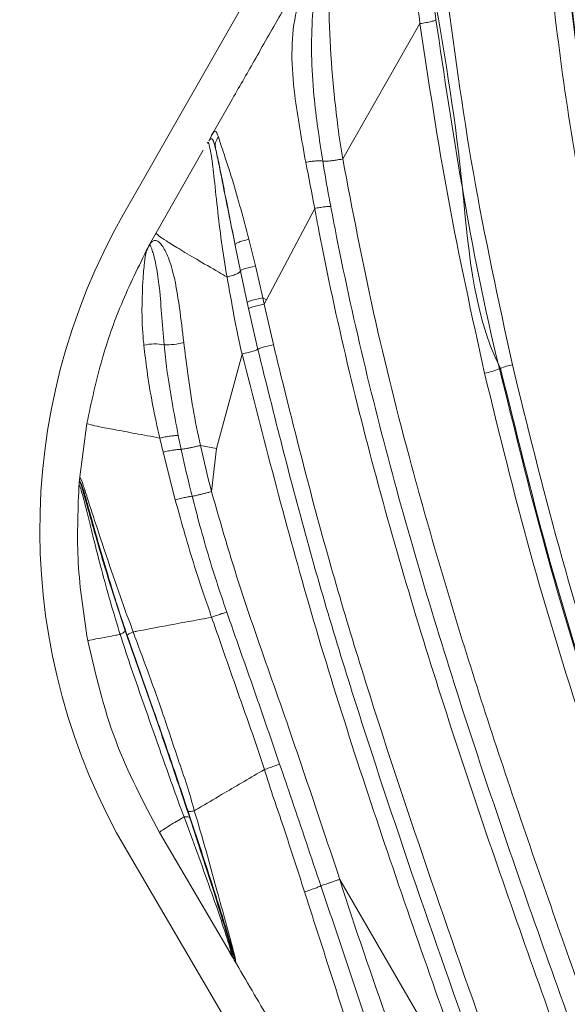
# Model space of a CAD drawing. Units: centimetres. Extents: x -3048 to 13838, y -1403 to 957.
# Drawn here: x -281 to -278, y 26 to 30 of the extents above; entities that cross this region are included whole.
import ezdxf

# ---------------------------------------------------------------- set-up
doc = ezdxf.new("R2010")
doc.units = ezdxf.units.CM
doc.header["$MEASUREMENT"] = 0
doc.linetypes.add('SLD-Solid', pattern=[0])
doc.layers.get('0').update_dxf_attribs({"lineweight": 9})
doc.layers.add('SPRAY ZONE', color=7, linetype='Continuous', true_color=0x00a9c7, plot=False)

msp = doc.modelspace()

# ---------------------------------------------------------------- linework, layer by layer
at = {"linetype": 'SLD-Solid', "lineweight": 18}
for p, q in [((-271.6581, 44.1836), (-280.0875, 29.3949)), ((-278.833, 30.2023), (-279.1596, 29.6288)), ((-279.7228, 29.7112), (-279.7267, 29.7054)), ((-279.7229, 29.714), (-279.7169, 29.7246)), ((-279.7228, 29.7112), (-279.7169, 29.7246)), ((-279.9496, 29.3163), (-279.7503, 29.6659)), ((-279.2785, 29.4193), (-279.4823, 29.0324)), ((-279.9771, 29.2668), (-279.9496, 29.3163)), ((-279.5569, 29.2888), (-279.5285, 29.1757)), ((-279.977, 29.2645), (-279.9838, 29.2543)), ((-279.5922, 29.1539), (-279.6147, 29.2629)), ((-279.5285, 29.1757), (-279.4974, 29.041)), ((-279.564, 29.0214), (-279.5922, 29.1539)), ((-279.4974, 29.041), (-279.4823, 29.0324)), ((-279.4974, 29.041), (-279.4916, 29.0145)), ((-279.4823, 29.0324), (-279.4917, 29.0144)), ((-279.5582, 28.9948), (-279.564, 29.0214)), ((-279.5192, 28.8223), (-279.5582, 28.9948)), ((-279.4916, 29.0145), (-279.4535, 28.8424)), ((-279.5859, 28.8027), (-279.6935, 28.4031)), ((-278.4923, 28.7417), (-278.4965, 28.7407)), ((-280.274, 28.2711), (-280.2428, 28.5081)), ((-279.8558, 28.4572), (-279.8436, 28.3989)), ((-279.7612, 28.4153), (-279.6935, 28.4031)), ((-279.8685, 28.185), (-279.9197, 28.3872)), ((-279.6935, 28.4031), (-279.7151, 28.2197)), ((-280.2764, 28.2391), (-280.2765, 28.2385)), ((-280.2764, 28.2391), (-280.274, 28.2711)), ((-279.6367, 26.2654), (-279.9355, 26.7764)), ((-280.0725, 26.6962), (-274.402, 16.999)), ((-279.1723, 26.5772), (-278.558, 25.5153)), ((-279.6239, 26.2459), (-279.6189, 26.235)), ((-279.618, 26.2334), (-279.6189, 26.235))]:
    msp.add_line(p, q, dxfattribs=at)
for centre, radius, start, end in [((-277.7429, 28.0585), 2.6987, 150.3174, 210.3174), ((-279.9554, 28.6669), 0.1787, 77.2181, 104.9544), ((-279.9167, 29.2085), 0.3673, 270.1301, 283.217), ((-278.6091, 28.9962), 0.2791, 280.1723, 293.7893), ((-278.4037, 28.5434), 0.2171, 100.1129, 114.0768), ((-280.2099, 28.2744), 0.0632, 175.0706, 193.3535), ((-279.5645, 26.2646), 0.0619, 197.8795, 210.31)]:
    msp.add_arc(centre, radius, start, end, dxfattribs=at)
for points, knots in [([(-277.9446, 28.8664), (-277.9446, 28.8664), (-277.9952, 29.0688), (-278.0709, 29.4785), (-278.2056, 30.2912), (-278.2546, 30.9111), (-278.2872, 31.3231)], [0, 0, 0, 0, 0.000002, 0.250333, 0.501743, 1, 1, 1, 1]), ([(-278.833, 30.2023), (-278.833, 30.2023), (-278.8462, 30.3078), (-278.8677, 30.5172), (-278.8783, 30.789), (-278.881, 30.989), (-278.8845, 31.1076), (-278.8912, 31.1708), (-278.895, 31.1656), (-278.8972, 31.1626)], [0, 0, 0, 0, 0.000005, 0.244402, 0.487637, 0.638269, 0.745855, 0.854223, 1, 1, 1, 1]), ([(-278.8756, 31.179), (-278.8739, 31.1675), (-278.8691, 31.1346), (-278.8574, 31.0285), (-278.8385, 30.8427), (-278.8133, 30.607), (-278.7882, 30.392), (-278.7712, 30.2623), (-278.7656, 30.2189)], [0, 0, 0, 0, 0.075766, 0.217263, 0.409261, 0.644735, 0.881133, 1, 1, 1, 1]), ([(-278.0208, 28.8532), (-278.0597, 29.0358), (-278.1377, 29.4016), (-278.2588, 30.133), (-278.3104, 30.69), (-278.3447, 31.0609)], [0, 0, 0, 0, 0.249708, 0.500356, 1, 1, 1, 1]), ([(-278.2723, 31.0608), (-278.2381, 30.6927), (-278.2036, 30.3226), (-278.1229, 29.7746), (-278.0714, 29.4084), (-277.9701, 29.0505), (-277.9471, 28.8659), (-277.9471, 28.8659)], [0, 0, 0, 0, 0.498607, 0.501302, 0.750331, 0.999997, 1, 1, 1, 1]), ([(-279.2093, 30.6151), (-279.2107, 30.6124), (-279.2137, 30.6066), (-279.2167, 30.5513), (-279.2189, 30.4253), (-279.2194, 30.238), (-279.2076, 30.0101), (-279.1858, 29.801), (-279.1681, 29.6741), (-279.1596, 29.6287), (-279.1596, 29.6287)], [0, 0, 0, 0, 0.104891, 0.227831, 0.349074, 0.511986, 0.702564, 0.893687, 0.999995, 1, 1, 1, 1]), ([(-279.3163, 29.615), (-279.3338, 29.711), (-279.3626, 29.8694), (-279.3795, 30.0767), (-279.366, 30.2305), (-279.3262, 30.3663), (-279.283, 30.4767), (-279.2497, 30.5442), (-279.2337, 30.5723), (-279.2291, 30.5803)], [0, 0, 0, 0, 0.247926, 0.408679, 0.569399, 0.701931, 0.834101, 0.952818, 1, 1, 1, 1]), ([(-279.2219, 30.59), (-279.2318, 30.5629), (-279.2431, 30.5321), (-279.2601, 30.4478), (-279.2739, 30.3648), (-279.2962, 30.1752), (-279.2907, 29.924), (-279.2586, 29.7127), (-279.2445, 29.6198)], [0, 0, 0, 0, 0.177112, 0.200837, 0.325807, 0.451401, 0.758906, 1, 1, 1, 1]), ([(-279.7159, 29.7263), (-279.6859, 29.7788), (-279.6234, 29.8886), (-279.5235, 30.0639), (-279.4272, 30.2328), (-279.3636, 30.3444), (-279.3372, 30.3906)], [0, 0, 0, 0, 0.23708, 0.49589, 0.79149, 1, 1, 1, 1]), ([(-278.4923, 28.7417), (-278.4923, 28.7417), (-278.6165, 28.9901), (-278.6407, 29.5632), (-278.7344, 30.1042), (-278.7814, 30.3752)], [0, 0, 0, 0, 0.000002, 0.499108, 1, 1, 1, 1]), ([(-278.7274, 30.3877), (-278.6909, 30.1149), (-278.6178, 29.5685), (-278.5005, 29.0279), (-278.4418, 28.7572)], [0, 0, 0, 0, 0.499317, 1, 1, 1, 1]), ([(-278.7656, 30.2189), (-278.7667, 30.2178), (-278.769, 30.2156), (-278.7842, 30.2112), (-278.806, 30.2065), (-278.824, 30.2037), (-278.833, 30.2023)], [0, 0, 0, 0, 0.250003, 0.500004, 0.749998, 1, 1, 1, 1]), ([(-278.5598, 28.7214), (-278.6135, 28.9669), (-278.7212, 29.4585), (-278.7957, 29.9541), (-278.833, 30.2023)], [0, 0, 0, 0, 0.499211, 1, 1, 1, 1]), ([(-278.7656, 30.2189), (-278.7303, 29.983), (-278.6562, 29.4884), (-278.5604, 28.9964), (-278.4965, 28.7407), (-278.4965, 28.7407)], [0, 0, 0, 0, 0.4769043, 0.9999959, 1, 1, 1, 1]), ([(-279.7169, 29.7246), (-279.7111, 29.7355), (-279.699, 29.7582), (-279.6904, 29.7347), (-279.686, 29.7226)], [0, 0, 0, 0, 0.482248, 1, 1, 1, 1]), ([(-279.6495, 29.1288), (-279.6495, 29.1288), (-279.6679, 29.2269), (-279.6864, 29.3809), (-279.705, 29.5585), (-279.7139, 29.6289), (-279.7214, 29.675), (-279.7283, 29.7034), (-279.7314, 29.6987), (-279.733, 29.6963)], [0, 0, 0, 0, 0.000007, 0.33321, 0.505158, 0.659553, 0.675379, 0.827698, 1, 1, 1, 1]), ([(-279.6979, 29.6719), (-279.7021, 29.6881), (-279.7105, 29.7207), (-279.7187, 29.7144), (-279.7228, 29.7112)], [0, 0, 0, 0, 0.497023, 1, 1, 1, 1]), ([(-279.6979, 29.6719), (-279.699, 29.6809), (-279.7011, 29.6989), (-279.691, 29.7147), (-279.686, 29.7226)], [0, 0, 0, 0, 0.5, 1, 1, 1, 1]), ([(-279.686, 29.7226), (-279.679, 29.7012), (-279.6651, 29.6585), (-279.6157, 29.5095), (-279.5801, 29.3758), (-279.5569, 29.2888)], [0, 0, 0, 0, 0.2592897, 0.5182428, 1, 1, 1, 1]), ([(-279.6147, 29.2629), (-279.6311, 29.3446), (-279.6556, 29.4671), (-279.6838, 29.6111), (-279.6932, 29.6517), (-279.6979, 29.6719)], [0, 0, 0, 0, 0.500738, 0.751326, 1, 1, 1, 1]), ([(-279.6979, 29.6719), (-279.6932, 29.65), (-279.681, 29.5926), (-279.6533, 29.4518), (-279.6284, 29.3299), (-279.6147, 29.2629)], [0, 0, 0, 0, 0.2176137, 0.5705097, 1, 1, 1, 1]), ([(-279.2445, 29.6199), (-279.2478, 29.6204), (-279.2544, 29.6214), (-279.2724, 29.6209), (-279.2939, 29.6188), (-279.3089, 29.6163), (-279.3163, 29.615)], [0, 0, 0, 0, 0.249994, 0.500003, 0.75, 1, 1, 1, 1]), ([(-279.2785, 29.4193), (-279.2785, 29.4193), (-279.2908, 29.4851), (-279.3036, 29.5501), (-279.3163, 29.615)], [0, 0, 0, 0, 0.00003, 1, 1, 1, 1]), ([(-279.1596, 29.6288), (-279.165, 29.6278), (-279.1758, 29.6259), (-279.192, 29.6235), (-279.2072, 29.6215), (-279.2208, 29.6202), (-279.2323, 29.6195), (-279.2401, 29.6195), (-279.2433, 29.6198), (-279.2445, 29.6199)], [0, 0, 0, 0, 0.1515086, 0.3030144, 0.4545235, 0.6060285, 0.7575349, 0.9090441, 1, 1, 1, 1]), ([(-279.2445, 29.6199), (-279.2357, 29.5681), (-279.2248, 29.5039), (-279.2128, 29.4399), (-279.2105, 29.4275)], [0, 0, 0, 0, 0.807288, 1, 1, 1, 1]), ([(-279.1596, 29.6289), (-279.1182, 29.4117), (-279.0352, 28.9768), (-278.8496, 28.2392), (-278.606, 27.419), (-278.302, 26.521), (-277.9281, 25.4793), (-277.4901, 24.2917), (-277.204, 23.3868), (-277.0609, 22.9344)], [0, 0, 0, 0, 0.094911, 0.190101, 0.324885, 0.459829, 0.594781, 0.797428, 1, 1, 1, 1]), ([(-279.2105, 29.4274), (-279.2135, 29.4276), (-279.2195, 29.4279), (-279.2364, 29.4263), (-279.2568, 29.4234), (-279.2712, 29.4206), (-279.2785, 29.4192)], [0, 0, 0, 0, 0.250004, 0.500005, 0.750003, 1, 1, 1, 1]), ([(-277.4108, 23.5316), (-277.4191, 23.5569), (-277.546, 23.9442), (-277.8063, 24.6887), (-278.1, 25.494), (-278.3896, 26.3007), (-278.6098, 26.9306), (-278.8417, 27.658), (-279.0018, 28.2093), (-279.144, 28.7649), (-279.2316, 29.1691), (-279.2726, 29.3877), (-279.2785, 29.4192)], [0, 0, 0, 0, 0.012928, 0.197671, 0.382457, 0.428637, 0.613331, 0.706063, 0.798829, 0.891607, 0.984389, 1, 1, 1, 1]), ([(-279.2105, 29.4275), (-279.2045, 29.3962), (-279.1633, 29.1794), (-279.0757, 28.778), (-278.934, 28.2262), (-278.7748, 27.6781), (-278.5438, 26.9531), (-278.324, 26.3246), (-278.0347, 25.5183), (-277.7295, 24.6882), (-277.4763, 23.9408), (-277.3454, 23.5543)], [0, 0, 0, 0, 0.015571, 0.107906, 0.200291, 0.29273, 0.385214, 0.570112, 0.616372, 0.80161, 1, 1, 1, 1]), ([(-279.9768, 29.2673), (-279.9769, 29.2672), (-279.9769, 29.2671), (-279.977, 29.267), (-279.977, 29.2669), (-279.9769, 29.267), (-279.9762, 29.2683), (-279.9731, 29.2726), (-279.9608, 29.2856), (-279.9387, 29.2849), (-279.9082, 29.2396), (-279.8738, 29.1467), (-279.8507, 29.008), (-279.8384, 28.9001), (-279.8327, 28.851)], [0, 0, 0, 0, 0.00338, 0.005499, 0.010371, 0.020642, 0.042317, 0.091198, 0.183709, 0.35783, 0.483575, 0.609115, 0.822027, 1, 1, 1, 1]), ([(-279.9496, 29.3163), (-279.9498, 29.3142), (-279.9501, 29.311), (-279.9107, 29.2843), (-279.8575, 29.2512), (-279.7791, 29.2043), (-279.706, 29.1615), (-279.6612, 29.1355), (-279.6495, 29.1288)], [0, 0, 0, 0, 0.318871, 0.477353, 0.630194, 0.783769, 0.943648, 1, 1, 1, 1]), ([(-279.6147, 29.2629), (-279.6147, 29.2647), (-279.6146, 29.2673), (-279.6097, 29.2716), (-279.6032, 29.275), (-279.5938, 29.2787), (-279.5785, 29.2834), (-279.5656, 29.2867), (-279.5569, 29.2888)], [0, 0, 0, 0, 0.251625, 0.37796, 0.500023, 0.62146, 0.74662, 1, 1, 1, 1]), ([(-280.2428, 28.5081), (-280.2232, 28.5996), (-280.1865, 28.7712), (-280.0988, 29.0214), (-280.0232, 29.1746), (-279.9838, 29.2543)], [0, 0, 0, 0, 0.353665, 0.663853, 1, 1, 1, 1]), ([(-280.0015, 28.8396), (-280.0035, 28.8617), (-280.012, 28.958), (-280.0081, 29.0891), (-279.9988, 29.1945), (-279.9925, 29.2398), (-279.9862, 29.2447), (-279.9838, 29.2543), (-279.9838, 29.2543)], [0, 0, 0, 0, 0.10548, 0.459202, 0.643142, 0.824922, 0.999991, 1, 1, 1, 1]), ([(-279.9838, 29.2543), (-279.9822, 29.2573), (-279.9806, 29.2603), (-279.9787, 29.2637), (-279.9782, 29.2643), (-279.9776, 29.266), (-279.9773, 29.2664), (-279.9773, 29.2664), (-279.9772, 29.2665), (-279.9771, 29.2667)], [0, 0, 0, 0, 0.607883, 0.609124, 0.852733, 0.852934, 0.953128, 0.953178, 1, 1, 1, 1]), ([(-279.977, 29.2669), (-279.977, 29.2669), (-279.9771, 29.2668), (-279.9773, 29.2665), (-279.9777, 29.2656), (-279.9779, 29.2651), (-279.9772, 29.2646), (-279.977, 29.2645)], [0, 0, 0, 0, 0.008007, 0.040022, 0.168108, 0.680433, 1, 1, 1, 1]), ([(-279.977, 29.2645), (-279.9766, 29.2643), (-279.9746, 29.2633), (-279.9674, 29.2498), (-279.9506, 29.1864), (-279.9353, 29.0925), (-279.9269, 28.9743), (-279.9195, 28.8857), (-279.9159, 28.8412)], [0, 0, 0, 0, 0.057234, 0.288313, 0.448042, 0.607791, 0.803381, 1, 1, 1, 1]), ([(-279.5922, 29.1539), (-279.5917, 29.155), (-279.5909, 29.1568), (-279.5851, 29.1601), (-279.5774, 29.1632), (-279.5667, 29.1664), (-279.5506, 29.1707), (-279.5374, 29.1737), (-279.5285, 29.1757)], [0, 0, 0, 0, 0.22707, 0.366719, 0.500121, 0.625848, 0.750167, 1, 1, 1, 1]), ([(-279.6495, 29.1288), (-279.6415, 29.131), (-279.6256, 29.1354), (-279.607, 29.1426), (-279.595, 29.1491), (-279.593, 29.1525), (-279.5921, 29.154)], [0, 0, 0, 0, 0.25827, 0.516543, 0.774816, 1, 1, 1, 1]), ([(-279.5859, 28.8026), (-279.5859, 28.8026), (-279.6121, 28.9076), (-279.6296, 29.0225), (-279.6495, 29.1287), (-279.6495, 29.1287)], [0, 0, 0, 0, 0.000019, 0.999981, 1, 1, 1, 1]), ([(-279.564, 29.0214), (-279.5631, 29.0222), (-279.5617, 29.0236), (-279.5551, 29.0263), (-279.5468, 29.029), (-279.5358, 29.032), (-279.5194, 29.0361), (-279.5061, 29.0391), (-279.4974, 29.041)], [0, 0, 0, 0, 0.226775, 0.366392, 0.500112, 0.626557, 0.751564, 1, 1, 1, 1]), ([(-279.5582, 28.9948), (-279.5572, 28.9956), (-279.5558, 28.997), (-279.5491, 28.9997), (-279.5408, 29.0024), (-279.5298, 29.0054), (-279.5135, 29.0095), (-279.5004, 29.0125), (-279.4916, 29.0145)], [0, 0, 0, 0, 0.226661, 0.366263, 0.500105, 0.626773, 0.75198, 1, 1, 1, 1]), ([(-279.9334, 28.4467), (-279.9334, 28.4467), (-279.9566, 28.5398), (-279.982, 28.6756), (-279.9973, 28.804), (-280.0015, 28.8396)], [0, 0, 0, 0, 0.000015, 0.722464, 1, 1, 1, 1]), ([(-279.9159, 28.8412), (-279.9121, 28.8063), (-279.8982, 28.6791), (-279.8737, 28.5505), (-279.8558, 28.4572)], [0, 0, 0, 0, 0.274883, 1, 1, 1, 1]), ([(-279.8327, 28.851), (-279.8274, 28.8104), (-279.8086, 28.6654), (-279.787, 28.5187), (-279.7612, 28.4153), (-279.7612, 28.4153)], [0, 0, 0, 0, 0.279512, 0.999986, 1, 1, 1, 1]), ([(-279.5859, 28.8026), (-279.5769, 28.8048), (-279.559, 28.8092), (-279.5373, 28.8154), (-279.5236, 28.8199), (-279.5205, 28.8216), (-279.5192, 28.8223)], [0, 0, 0, 0, 0.269424, 0.538848, 0.808262, 1, 1, 1, 1]), ([(-279.5192, 28.8223), (-279.5183, 28.8231), (-279.5168, 28.8244), (-279.5102, 28.8271), (-279.502, 28.8298), (-279.4911, 28.8329), (-279.475, 28.8371), (-279.4621, 28.8403), (-279.4535, 28.8424)], [0, 0, 0, 0, 0.226516, 0.36612, 0.500095, 0.626894, 0.752121, 1, 1, 1, 1]), ([(-278.493, 25.5373), (-278.685, 26.0776), (-278.9731, 26.8884), (-279.3113, 27.9867), (-279.4499, 28.5437), (-279.5192, 28.8223)], [0, 0, 0, 0, 0.499574, 0.749619, 1, 1, 1, 1]), ([(-279.4535, 28.8423), (-279.3847, 28.5637), (-279.2471, 28.0063), (-278.909, 26.9086), (-278.6208, 26.0984), (-278.4288, 25.5589)], [0, 0, 0, 0, 0.250419, 0.500872, 1, 1, 1, 1]), ([(-278.558, 25.5153), (-278.6893, 25.8843), (-278.952, 26.6224), (-279.3081, 27.7158), (-279.4955, 28.449), (-279.5859, 28.8027)], [0, 0, 0, 0, 0.340937, 0.682093, 1, 1, 1, 1]), ([(-278.4965, 28.7407), (-278.4965, 28.7407), (-278.4333, 28.4879), (-278.3112, 27.9812), (-278.0808, 27.2328), (-277.78, 26.3718), (-277.3857, 25.4068), (-276.9523, 24.4403), (-276.5539, 23.581), (-276.3374, 23.0686), (-276.2292, 22.8124)], [0, 0, 0, 0, 0.000001, 0.122926, 0.246022, 0.369078, 0.553248, 0.737474, 0.868752, 1, 1, 1, 1]), ([(-276.2487, 22.8716), (-276.3473, 23.1037), (-276.5443, 23.5678), (-276.9223, 24.3867), (-277.3526, 25.3412), (-277.7571, 26.3232), (-278.066, 27.201), (-278.3027, 27.9655), (-278.4277, 28.4833), (-278.4923, 28.7417), (-278.4923, 28.7417)], [0, 0, 0, 0, 0.120155, 0.240332, 0.429705, 0.619017, 0.746044, 0.873115, 0.999999, 1, 1, 1, 1]), ([(-278.4418, 28.7572), (-278.3786, 28.4989), (-278.252, 27.9818), (-278.0165, 27.2178), (-277.7073, 26.3412), (-277.3066, 25.3595), (-276.8666, 24.409), (-276.513, 23.5812), (-276.2601, 23.1348), (-276.1988, 22.8895), (-276.1988, 22.8895)], [0, 0, 0, 0, 0.126815, 0.253817, 0.380777, 0.569855, 0.758993, 0.879506, 1, 1, 1, 1, 1]), ([(-276.2919, 22.7901), (-276.2919, 22.7901), (-276.3868, 23.0431), (-276.6206, 23.5582), (-277.0103, 24.4152), (-277.4473, 25.383), (-277.8417, 26.3495), (-278.1435, 27.2119), (-278.3734, 27.9612), (-278.4977, 28.4681), (-278.5598, 28.7214)], [0, 0, 0, 0, 0.000001, 0.130808, 0.261646, 0.44619, 0.630677, 0.753814, 0.876992, 1, 1, 1, 1]), ([(-280.2428, 28.5081), (-280.242, 28.5072), (-280.2408, 28.5058), (-280.1932, 28.4956), (-280.13, 28.4833), (-280.0399, 28.4663), (-279.9688, 28.4532), (-279.9334, 28.4467)], [0, 0, 0, 0, 0.341261, 0.510548, 0.67364, 0.837657, 1, 1, 1, 1]), ([(-279.8558, 28.4572), (-279.8598, 28.4573), (-279.8678, 28.4575), (-279.8878, 28.4553), (-279.9108, 28.4516), (-279.9258, 28.4484), (-279.9334, 28.4467)], [0, 0, 0, 0, 0.25, 0.499998, 0.749999, 1, 1, 1, 1]), ([(-279.9197, 28.3872), (-279.9247, 28.4069), (-279.9296, 28.4266), (-279.9334, 28.4467), (-279.9334, 28.4467)], [0, 0, 0, 0, 0.9999014, 1, 1, 1, 1]), ([(-279.8436, 28.3989), (-279.8429, 28.399), (-279.84, 28.3993), (-279.8331, 28.4004), (-279.8218, 28.4024), (-279.8083, 28.405), (-279.7933, 28.4081), (-279.7773, 28.4116), (-279.7665, 28.4141), (-279.7612, 28.4153)], [0, 0, 0, 0, 0.054061, 0.211712, 0.369369, 0.52703, 0.684685, 0.842342, 1, 1, 1, 1]), ([(-279.7612, 28.4153), (-279.7612, 28.4153), (-279.7488, 28.3494), (-279.7314, 28.2847), (-279.7151, 28.2196), (-279.7151, 28.2196)], [0, 0, 0, 0, 0.00003, 0.999969, 1, 1, 1, 1]), ([(-279.8436, 28.3989), (-279.8474, 28.3989), (-279.8549, 28.3988), (-279.8744, 28.3962), (-279.8971, 28.3923), (-279.9122, 28.3889), (-279.9197, 28.3872)], [0, 0, 0, 0, 0.25, 0.500001, 0.749998, 1, 1, 1, 1]), ([(-279.8436, 28.3989), (-279.8322, 28.3474), (-279.8174, 28.281), (-279.8009, 28.215), (-279.7972, 28.2002)], [0, 0, 0, 0, 0.776629, 1, 1, 1, 1]), ([(-280.2739, 28.2711), (-280.2739, 28.2711), (-280.2728, 28.2711), (-280.2729, 28.2754), (-280.2729, 28.2798)], [0, 0, 0, 0, 0.000109, 1, 1, 1, 1]), ([(-280.2729, 28.2798), (-280.2718, 28.2804), (-280.2697, 28.2816), (-280.2573, 28.2459), (-280.2353, 28.1764), (-280.1958, 28.0523), (-280.1369, 27.8795), (-280.0867, 27.7299), (-280.053, 27.6447), (-280.0469, 27.6253), (-280.0469, 27.6253)], [0, 0, 0, 0, 0.117255, 0.217507, 0.317769, 0.481738, 0.706448, 0.932491, 0.999993, 1, 1, 1, 1]), ([(-280.2391, 27.589), (-280.256, 27.6984), (-280.2892, 27.9137), (-280.2807, 28.1314), (-280.2765, 28.2385)], [0, 0, 0, 0, 0.508194, 1, 1, 1, 1]), ([(-280.2715, 28.2598), (-280.2727, 28.2592), (-280.2746, 28.2583), (-280.2757, 28.2475), (-280.2761, 28.2434), (-280.2763, 28.2408), (-280.2763, 28.2401), (-280.2764, 28.2394), (-280.2764, 28.2391), (-280.2764, 28.2391)], [0, 0, 0, 0, 0.502796, 0.752036, 0.910677, 0.911099, 0.968549, 0.995306, 1, 1, 1, 1]), ([(-280.1016, 27.615), (-280.1016, 27.615), (-280.1298, 27.7053), (-280.1776, 27.8708), (-280.2252, 28.0642), (-280.2527, 28.1757), (-280.2638, 28.217), (-280.2714, 28.241), (-280.2756, 28.2488), (-280.2762, 28.242), (-280.2764, 28.2388)], [0, 0, 0, 0, 0.000007, 0.3181465, 0.5606613, 0.6817326, 0.7778165, 0.8030816, 0.9075777, 1, 1, 1, 1]), ([(-280.0722, 27.6115), (-280.0788, 27.631), (-280.1072, 27.7146), (-280.1537, 27.8629), (-280.2033, 28.0336), (-280.2374, 28.1577), (-280.257, 28.2266), (-280.2684, 28.2618), (-280.2704, 28.2605), (-280.2715, 28.2598)], [0, 0, 0, 0, 0.069894, 0.299941, 0.52879, 0.689908, 0.786802, 0.883689, 1, 1, 1, 1]), ([(-280.2715, 28.2598), (-280.271, 28.2585), (-280.2667, 28.247), (-280.2539, 28.2046), (-280.2209, 28.0864), (-280.1655, 27.8897), (-280.1112, 27.7234), (-280.0806, 27.63)], [0, 0, 0, 0, 0.019541, 0.173349, 0.325057, 0.620845, 1, 1, 1, 1]), ([(-279.7972, 28.2002), (-279.8003, 28.1999), (-279.8067, 28.1991), (-279.8246, 28.1956), (-279.8461, 28.1907), (-279.8611, 28.1869), (-279.8685, 28.185)], [0, 0, 0, 0, 0.2499975, 0.4999987, 0.7499987, 1, 1, 1, 1]), ([(-279.7972, 28.2002), (-279.796, 28.2004), (-279.7929, 28.2009), (-279.7854, 28.2025), (-279.7744, 28.2049), (-279.7613, 28.208), (-279.7466, 28.2116), (-279.7309, 28.2155), (-279.7204, 28.2182), (-279.7151, 28.2196)], [0, 0, 0, 0, 0.095451, 0.246205, 0.396971, 0.547723, 0.698481, 0.849237, 1, 1, 1, 1]), ([(-279.7972, 28.2002), (-279.7862, 28.1583), (-279.7516, 28.025), (-279.7022, 27.8613), (-279.6612, 27.7406), (-279.6506, 27.7092)], [0, 0, 0, 0, 0.253958, 0.806416, 1, 1, 1, 1]), ([(-279.7151, 28.2197), (-279.6752, 28.0814), (-279.5953, 27.8046), (-279.4003, 27.2615), (-279.2635, 26.851), (-279.1723, 26.5772)], [0, 0, 0, 0, 0.249686, 0.499531, 1, 1, 1, 1]), ([(-279.7152, 27.6877), (-279.7152, 27.6877), (-279.7252, 27.7197), (-279.7692, 27.8414), (-279.8193, 28.0077), (-279.8567, 28.1425), (-279.8685, 28.185)], [0, 0, 0, 0, 0.000012, 0.193126, 0.745219, 1, 1, 1, 1]), ([(-279.6506, 27.7092), (-279.6533, 27.7084), (-279.6587, 27.7068), (-279.6746, 27.7016), (-279.6941, 27.695), (-279.7081, 27.6901), (-279.7152, 27.6877)], [0, 0, 0, 0, 0.250007, 0.500002, 0.750004, 1, 1, 1, 1]), ([(-279.6506, 27.7092), (-279.6385, 27.675), (-279.5948, 27.5506), (-279.5196, 27.3362), (-279.4577, 27.1556), (-279.4268, 27.0653)], [0, 0, 0, 0, 0.159912, 0.580011, 1, 1, 1, 1]), ([(-280.0469, 27.6253), (-280.0415, 27.6263), (-280.0023, 27.6337), (-279.8943, 27.654), (-279.7847, 27.6746), (-279.7152, 27.6877)], [0, 0, 0, 0, 0.055326, 0.401163, 1, 1, 1, 1]), ([(-279.4914, 27.0424), (-279.4914, 27.0424), (-279.5199, 27.1337), (-279.5845, 27.3136), (-279.6597, 27.5284), (-279.7023, 27.6535), (-279.7152, 27.6877), (-279.7152, 27.6877)], [0, 0, 0, 0, 0.000009, 0.419817, 0.839413, 0.999991, 1, 1, 1, 1]), ([(-280.2391, 27.589), (-280.2382, 27.5892), (-280.2369, 27.5895), (-280.1884, 27.5986), (-280.1411, 27.6075), (-280.1078, 27.6138), (-280.1016, 27.615)], [0, 0, 0, 0, 0.479914, 0.717817, 0.946875, 1, 1, 1, 1]), ([(-280.1016, 27.615), (-280.0984, 27.6166), (-280.092, 27.6198), (-280.0855, 27.624), (-280.0813, 27.6276), (-280.0808, 27.6292), (-280.0806, 27.63)], [0, 0, 0, 0, 0.250001, 0.500007, 0.750001, 1, 1, 1, 1]), ([(-279.8315, 26.8419), (-279.8315, 26.8419), (-279.8644, 26.9297), (-279.9267, 27.1047), (-280.017, 27.3632), (-280.075, 27.53), (-280.1016, 27.615), (-280.1016, 27.615)], [0, 0, 0, 0, 0.000008, 0.351754, 0.674693, 0.999992, 1, 1, 1, 1]), ([(-280.0806, 27.63), (-280.0505, 27.5448), (-279.9904, 27.3747), (-279.8978, 27.1088), (-279.8383, 26.931), (-279.8073, 26.8381)], [0, 0, 0, 0, 0.32398, 0.646402, 1, 1, 1, 1]), ([(-280.0722, 27.6115), (-280.0719, 27.6121), (-280.0712, 27.6133), (-280.0659, 27.6166), (-280.058, 27.6205), (-280.0506, 27.6237), (-280.0469, 27.6253)], [0, 0, 0, 0, 0.249991, 0.499994, 0.750005, 1, 1, 1, 1]), ([(-280.0469, 27.6253), (-280.0469, 27.6253), (-280.0063, 27.5169), (-279.9398, 27.3386), (-279.8562, 27.0834), (-279.8066, 26.9419), (-279.7881, 26.8678), (-279.7881, 26.8678)], [0, 0, 0, 0, 0.000008, 0.432382, 0.714556, 0.999992, 1, 1, 1, 1]), ([(-279.9355, 26.7764), (-280.0029, 26.9039), (-280.1392, 27.1617), (-280.2056, 27.4456), (-280.2391, 27.589)], [0, 0, 0, 0, 0.494852, 1, 1, 1, 1]), ([(-279.8145, 26.8667), (-279.8382, 26.9371), (-279.8854, 27.0775), (-279.9715, 27.3267), (-280.0342, 27.5041), (-280.0722, 27.6115)], [0, 0, 0, 0, 0.283889, 0.566414, 1, 1, 1, 1]), ([(-279.7881, 26.8678), (-279.7775, 26.8741), (-279.7383, 26.8973), (-279.6403, 26.9551), (-279.5484, 27.009), (-279.4914, 27.0424)], [0, 0, 0, 0, 0.123617, 0.4570431, 1, 1, 1, 1]), ([(-279.4268, 27.0653), (-279.4295, 27.0643), (-279.4348, 27.0622), (-279.4507, 27.0565), (-279.4703, 27.0497), (-279.4844, 27.0449), (-279.4914, 27.0424)], [0, 0, 0, 0, 0.24999, 0.500001, 0.749999, 1, 1, 1, 1]), ([(-279.3213, 26.524), (-279.3504, 26.6148), (-279.4058, 26.788), (-279.4656, 26.9598), (-279.4914, 27.0424), (-279.4914, 27.0424)], [0, 0, 0, 0, 0.524364, 0.999989, 1, 1, 1, 1]), ([(-279.4268, 27.0653), (-279.4097, 27.0152), (-279.3511, 26.8434), (-279.2932, 26.6713), (-279.2521, 26.5494)], [0, 0, 0, 0, 0.291329, 1, 1, 1, 1]), ([(-279.8145, 26.8667), (-279.8138, 26.8661), (-279.8125, 26.8651), (-279.8068, 26.8649), (-279.7988, 26.8657), (-279.7916, 26.8671), (-279.7881, 26.8678)], [0, 0, 0, 0, 0.250008, 0.499991, 0.75, 1, 1, 1, 1]), ([(-279.6235, 26.2456), (-279.6211, 26.2417), (-279.6168, 26.2347), (-279.6195, 26.252), (-279.6344, 26.3063), (-279.6648, 26.4063), (-279.7257, 26.5984), (-279.7777, 26.7554), (-279.8145, 26.8667)], [0, 0, 0, 0, 0.101932, 0.184977, 0.267587, 0.434044, 0.598938, 1, 1, 1, 1]), ([(-279.7881, 26.8678), (-279.7881, 26.8678), (-279.7529, 26.7554), (-279.7092, 26.5909), (-279.6549, 26.3956), (-279.6272, 26.2943), (-279.6138, 26.2401), (-279.6113, 26.2225), (-279.6156, 26.2296), (-279.618, 26.2334)], [0, 0, 0, 0, 0.000007, 0.394675, 0.559224, 0.72813, 0.813334, 0.898678, 1, 1, 1, 1]), ([(-279.9355, 26.7764), (-279.9351, 26.7775), (-279.9344, 26.7791), (-279.8929, 26.805), (-279.8553, 26.8276), (-279.8322, 26.8415), (-279.8315, 26.8419)], [0, 0, 0, 0, 0.50283, 0.752195, 0.992311, 1, 1, 1, 1]), ([(-279.8315, 26.8419), (-279.8253, 26.8422), (-279.8128, 26.8428), (-279.8091, 26.8396), (-279.8073, 26.8381)], [0, 0, 0, 0, 0.499997, 1, 1, 1, 1]), ([(-279.6367, 26.2654), (-279.6341, 26.261), (-279.6293, 26.2528), (-279.6309, 26.2664), (-279.6454, 26.3164), (-279.6757, 26.4089), (-279.7378, 26.5869), (-279.7931, 26.7396), (-279.8315, 26.8419), (-279.8315, 26.8419)], [0, 0, 0, 0, 0.105048, 0.196538, 0.287324, 0.427764, 0.609483, 0.999992, 1, 1, 1, 1]), ([(-279.8073, 26.8381), (-279.7843, 26.768), (-279.7494, 26.6619), (-279.7012, 26.5111), (-279.6648, 26.3946), (-279.6371, 26.3017), (-279.6254, 26.2579), (-279.624, 26.2487), (-279.6235, 26.2456)], [0, 0, 0, 0, 0.298641, 0.451756, 0.664777, 0.8327, 0.943333, 1, 1, 1, 1]), ([(-279.2521, 26.5494), (-279.2511, 26.5498), (-279.2482, 26.5509), (-279.2411, 26.5536), (-279.2304, 26.5574), (-279.2176, 26.5619), (-279.2032, 26.5668), (-279.1879, 26.572), (-279.1775, 26.5755), (-279.1723, 26.5772)], [0, 0, 0, 0, 0.089074, 0.240886, 0.392712, 0.544534, 0.696358, 0.848173, 1, 1, 1, 1]), ([(-279.1723, 26.5772), (-279.1723, 26.5772), (-279.1076, 26.3703), (-278.9633, 25.9622), (-278.7559, 25.3479), (-278.5794, 24.8403), (-278.4372, 24.439), (-278.3462, 24.1832), (-278.2815, 23.9995), (-278.2452, 23.8986), (-278.2318, 23.8654), (-278.2256, 23.8524), (-278.2237, 23.8491), (-278.2223, 23.8466)], [0, 0, 0, 0, 0.000002, 0.2098678, 0.4191903, 0.6283901, 0.7325116, 0.8362267, 0.8999152, 0.9403165, 0.9749752, 0.9811512, 1, 1, 1, 1]), ([(-279.2521, 26.5494), (-279.2551, 26.548), (-279.2611, 26.5454), (-279.2784, 26.5388), (-279.2993, 26.5314), (-279.314, 26.5265), (-279.3213, 26.524)], [0, 0, 0, 0, 0.249995, 0.5, 0.749997, 1, 1, 1, 1]), ([(-279.2521, 26.5494), (-279.2218, 26.4591), (-279.1305, 26.1878), (-278.9791, 25.7357), (-278.7732, 25.1487), (-278.5695, 24.6358), (-278.4114, 24.2608), (-278.3289, 24.0702), (-278.2802, 23.9606), (-278.2561, 23.9112), (-278.2459, 23.8903)], [0, 0, 0, 0, 0.097202, 0.29205, 0.48684, 0.734559, 0.861735, 0.912595, 0.96312, 1, 1, 1, 1]), ([(-278.2529, 23.8989), (-278.2655, 23.9206), (-278.3138, 24.0036), (-278.43, 24.2194), (-278.6325, 24.615), (-278.8582, 25.1159), (-279.0593, 25.7032), (-279.2037, 26.1595), (-279.292, 26.4331), (-279.3213, 26.524)], [0, 0, 0, 0, 0.034721, 0.132461, 0.258781, 0.508492, 0.705232, 0.9021, 1, 1, 1, 1]), ([(-279.6367, 26.2654), (-279.6362, 26.2645), (-279.6347, 26.262), (-279.6315, 26.2566), (-279.6271, 26.2495), (-279.6251, 26.2472), (-279.6239, 26.2459)], [0, 0, 0, 0, 0.1276617, 0.3381611, 0.6203722, 1, 1, 1, 1]), ([(-279.6189, 26.235), (-279.6209, 26.2383), (-279.6242, 26.244), (-279.6303, 26.2544), (-279.6345, 26.2615), (-279.6361, 26.2643), (-279.6367, 26.2654)], [0, 0, 0, 0, 0.383758, 0.664284, 0.87303, 1, 1, 1, 1]), ([(-279.6239, 26.2459), (-279.6239, 26.2459), (-279.6237, 26.2458), (-279.6236, 26.2457), (-279.6235, 26.2456)], [0, 0, 0, 0, 0.010884, 1, 1, 1, 1]), ([(-278.5669, 24.436), (-278.6419, 24.5641), (-278.7777, 24.7964), (-278.9603, 25.1086), (-279.1006, 25.3485), (-279.215, 25.5442), (-279.3328, 25.7458), (-279.4683, 25.9774), (-279.5687, 26.1491), (-279.6189, 26.235)], [0, 0, 0, 0, 0.213757, 0.387311, 0.520661, 0.61381, 0.713581, 0.856781, 1, 1, 1, 1])]:
    msp.add_open_spline(points, degree=3, knots=knots, dxfattribs=at)
at = {"layer": 'SPRAY ZONE'}
msp.add_circle((-281.8235, 54.679), 182.88, dxfattribs=at)

doc.saveas('drawing.dxf')
